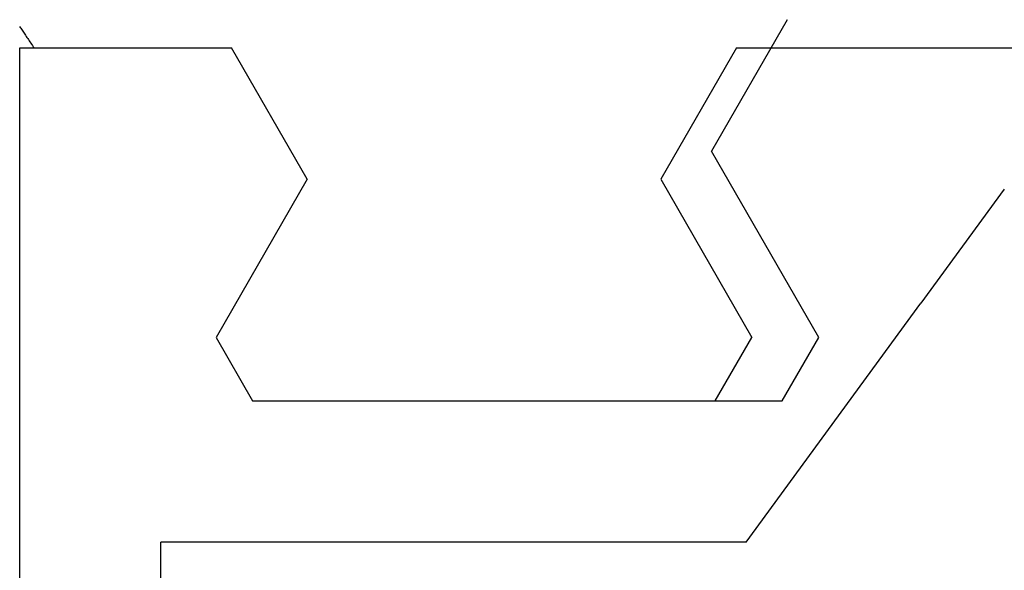
# Model space of a CAD drawing. Extents: x 0 to 45.8, y -1.1 to 62.2.
# Drawn here: x 34.1 to 34.5, y 12.9 to 13.1 of the extents above; entities that cross this region are included whole.
import ezdxf

# ---------------------------------------------------------------- set-up
doc = ezdxf.new("R2010")
doc.units = 0
doc.header["$MEASUREMENT"] = 0
doc.layers.get('0').update_dxf_attribs({"linetype": 'CONTINUOUS'})
for name, color, linetype, lineweight in [('Notes', 4, 'CONTINUOUS', 25), ('Object', 7, 'CONTINUOUS', 30), ('OBJECT DETAIL', 254, 'CONTINUOUS', 25)]:
    doc.layers.add(name, color=color, linetype=linetype, lineweight=lineweight)

# ---------------------------------------------------------------- blocks, each defined once
blk = doc.blocks.new('GLSTOP')
for p, q in [((-0.40036, -0.18719), (-0.4272, -0.23372)), ((-0.67255, -0.18956), (-0.67233, -0.18989)), ((-0.67233, -0.18989), (-0.6721, -0.19022)), ((-0.6721, -0.19022), (-0.67187, -0.19056)), ((-0.67187, -0.19056), (-0.67163, -0.1909)), ((-0.67163, -0.1909), (-0.6714, -0.19125)), ((-0.6714, -0.19125), (-0.67115, -0.1916)), ((-0.67115, -0.1916), (-0.67091, -0.19196)), ((-0.67091, -0.19196), (-0.67066, -0.19233)), ((-0.67066, -0.19233), (-0.67041, -0.1927)), ((-0.67041, -0.1927), (-0.67015, -0.19308)), ((-0.67015, -0.19308), (-0.66989, -0.19346)), ((-0.66989, -0.19346), (-0.66963, -0.19385)), ((-0.66963, -0.19385), (-0.66936, -0.19425)), ((-0.66936, -0.19425), (-0.66909, -0.19465)), ((-0.66909, -0.19465), (-0.66882, -0.19506)), ((-0.66882, -0.19506), (-0.66854, -0.19547)), ((-0.66854, -0.19547), (-0.66825, -0.19589)), ((-0.67238, -0.77852), (-0.67238, -0.19717)), ((-0.67238, -0.19717), (-0.61538, -0.19717)), ((-0.66825, -0.19589), (-0.66797, -0.19632)), ((-0.66797, -0.19632), (-0.66768, -0.19675)), ((-0.66768, -0.19675), (-0.66738, -0.1972)), ((-0.66738, -0.1972), (-0.59737, -0.1972)), ((-0.57052, -0.24372), (-0.59738, -0.1972)), ((-0.41836, -0.19717), (-0.4452, -0.2437)), ((-0.41836, -0.19717), (-0.22733, -0.19717)), ((-0.38909, -0.29976), (-0.4272, -0.23372)), ((-0.57052, -0.24372), (-0.60286, -0.29976)), ((-0.4452, -0.2437), (-0.41287, -0.29973)), ((-0.32336, -0.2472), (-0.35291, -0.28759)), ((-0.41488, -0.37228), (-0.35291, -0.28759)), ((-0.60286, -0.29976), (-0.58988, -0.32227)), ((-0.42588, -0.32225), (-0.41287, -0.29973)), ((-0.4021, -0.32227), (-0.38909, -0.29976)), ((-0.58987, -0.32227), (-0.40208, -0.32227)), ((-0.62238, -0.72849), (-0.62238, -0.37228)), ((-0.41488, -0.37228), (-0.62238, -0.37228))]:
    blk.add_line(p, q)
blk = doc.blocks.new('FEND')
at = {"layer": 'OBJECT DETAIL', "rotation": 180}
blk.add_blockref('GLSTOP', (1.818139, -0.874458), dxfattribs=at)
blk = doc.blocks.new('Horizontal Section GT1175-18R')
at = {"layer": 'Notes', "rotation": 180}
blk.add_blockref('FEND', (30.05539, 1.37774), dxfattribs=at)

msp = doc.modelspace()

# ---------------------------------------------------------------- block references
at = {"layer": 'Object'}
msp.add_blockref('Horizontal Section GT1175-18R', (6.54383, 11.02382), dxfattribs=at)

doc.saveas('drawing.dxf')
